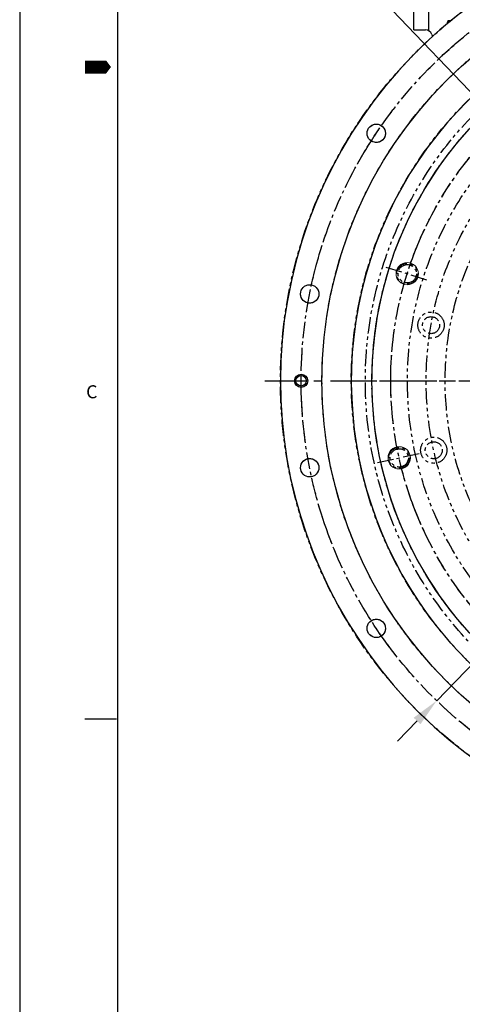
# Model space of a CAD drawing. Units: millimetres. Extents: x 567 to 4579, y -20 to 2864.
# Drawn here: x 567 to 905, y 712 to 1463 of the extents above; entities that cross this region are included whole.
import ezdxf

# ---------------------------------------------------------------- set-up
doc = ezdxf.new("R2010")
doc.units = ezdxf.units.MM
doc.header["$LTSCALE"] = 10
doc.header["$MEASUREMENT"] = 0
doc.linetypes.add('CENTER', pattern=[2, 1.25, -0.25, 0.25, -0.25])
doc.linetypes.add('PHANTOM', pattern=[2.5, 1.25, -0.25, 0.25, -0.25, 0.25, -0.25])
doc.layers.get('0').update_dxf_attribs({"linetype": 'CONTINUOUS'})
doc.layers.get('DEFPOINTS').update_dxf_attribs({"linetype": 'CONTINUOUS'})
for name, color, linetype in [('1', 1, 'CENTER'), ('2', 5, 'PHANTOM'), ('DIM', 6, 'CONTINUOUS')]:
    doc.layers.add(name, color=color, linetype=linetype)
doc.styles.add('GHS', font='romans', dxfattribs={"bigfont": 'ghs'})
doc.dimstyles.new('AA', dxfattribs={"dimtxt": 6, "dimasz": 6, "dimexe": 4, "dimexo": 0.7, "dimgap": 3, "dimtad": 1, "dimtoh": 1, "dimdec": 3, "dimdsep": 46, "dimtxsty": 'Standard', "dimcen": 0.09, "dimclrd": 2, "dimclre": 2, "dimclrt": 6, "dimadec": 0, "dimazin": 0, "dimtfac": 1, "dimtdec": 3, "dimtmove": 0, "dimatfit": 3, "dimfxl": 0, "dimtolj": 1, "dimarcsym": 0})

# ---------------------------------------------------------------- blocks, each defined once
blk = doc.blocks.new('A$C0DA222BC')
for p, q in [((-70, 290), (70, 290)), ((-80, 278.64), (-80, 280)), ((80, 278.64), (80, 280)), ((-112.85, -337.11), (-113.08, -337.73)), ((112.85, -337.11), (113.08, -337.73)), ((-97.07, -341.99), (-97.65, -343.59)), ((97.07, -341.99), (97.65, -343.59)), ((-17.5, -355.07), (-17.5, -357.15)), ((17.5, -355.07), (17.5, -357.15))]:
    blk.add_line(p, q)
for centre, radius in [((-66.28, 333.2), 7), ((66.28, 333.2), 7), ((0, 0), 323.83), ((-188.74, 282.47), 7), ((188.74, 282.47), 7), ((-282.47, 188.74), 7), ((282.47, 188.74), 7), ((-333.2, 66.28), 7), ((333.2, 66.28), 7), ((-339.72, 0), 4), ((339.73, 0), 4), ((-333.2, -66.28), 7), ((333.2, -66.28), 7), ((-282.47, -188.74), 7), ((282.47, -188.74), 7), ((-159, -260), 11), ((-159, -260), 5.5), ((159, -260), 11), ((159, -260), 5.5), ((-188.74, -282.47), 7), ((188.74, -282.47), 7), ((-66.28, -333.2), 7), ((66.28, -333.2), 7)]:
    blk.add_circle(centre, radius)
at = {"color": 4}
for centre in [(-339.72, 0), (339.73, 0)]:
    blk.add_circle(centre, 5, dxfattribs=at)
for centre, radius, start, end in [((0, 0), 355.5, 294.84226, 245.15774), ((0, 0), 301.5, 305.73195, 234.26805), ((-70, 280), 10, 90, 180), ((70, 280), 10, 360, 90), ((-181.91, -252.86), 10, 342.69901, 54.26805), ((181.91, -252.86), 10, 125.73195, 197.30099), ((-159, -260), 14, 162.69901, 314.40621), ((159, -260), 14, 225.59379, 17.30099), ((-142.21, -277.15), 10, 62.83717, 134.40621), ((0, 0), 301.5, 242.83717, 297.16283), ((142.21, -277.15), 10, 45.59379, 117.16283), ((0, -60), 303, 238.40739, 301.59261), ((0, 0), 355.5, 245.15774, 294.84226), ((-115.9, -336.71), 3, 247.27337, 340), ((115.9, -336.71), 3, 200, 292.72663), ((-94.83, -344.62), 3, 160, 251.57178), ((94.83, -344.62), 3, 288.42822, 20), ((-22.5, -357.15), 5, 265.66986, 0), ((22.5, -357.15), 5, 180, 274.33014)]:
    blk.add_arc(centre, radius, start, end)
blk = doc.blocks.new('*D55')
at = {"layer": 'DEFPOINTS', "color": 0}
for p in [(1358.04, 1431.46), (885.15, 943.58)]:
    blk.add_point(p, dxfattribs=at)
at = {"layer": 'DIM', "color": 2, "lineweight": -2}
for p, q in [((1471.22, 1548.22), (1373.01, 1446.9)), ((1653.18, 1548.22), (1471.22, 1548.22)), ((885.15, 943.58), (1358.04, 1431.46)), ((870.19, 928.14), (855.22, 912.7))]:
    blk.add_line(p, q, dxfattribs=at)
at = {"layer": 'DIM', "color": 2}
for points in [[(1370.44, 1449.39), (1375.58, 1444.4), (1358.04, 1431.46)], [(867.61, 930.64), (872.76, 925.65), (885.15, 943.58)]]:
    blk.add_solid(points, dxfattribs=at)
at = {"layer": 'DIM', "color": 6, "insert": (1566.22, 1566.22), "char_height": 22, "attachment_point": 5, "style": 'GHS'}
blk.add_mtext('\\A1;PCD679.45', dxfattribs=at)
blk = doc.blocks.new('30')
blk.add_circle((-1802.64, 1015.92), 285.8)
at = {"color": 7, "linetype": 'Continuous', "lineweight": 15}
for centre in [(-2061.52, 1097.59), (-2067.65, 957.21)]:
    blk.add_circle(centre, 8.5, dxfattribs=at)
for start, end in [(135.59037, 159.40963), (165.59037, 189.40963), (195.59037, 219.40963)]:
    blk.add_arc((-1802.64, 1015.96), 285.75, start, end, dxfattribs=at)
at = {"layer": '1'}
for p, q in [((-2077.73, 1102.7), (-2045.31, 1092.48)), ((-2117.23, 1015.92), (-1488.04, 1015.92)), ((-2084.25, 953.53), (-2051.05, 960.89))]:
    blk.add_line(p, q, dxfattribs=at)
blk.add_circle((-1802.64, 1015.96), 271.45, dxfattribs=at)
blk = doc.blocks.new('*D168')
at = {"layer": 'DEFPOINTS', "color": 0}
for p in [(1067.38, 1432.57), (1070, 1419.83)]:
    blk.add_point(p, dxfattribs=at)
at = {"layer": 'DIM', "color": 2, "lineweight": -2}
for p, q in [((664.11, 1688.57), (1014.73, 1688.57)), ((1014.73, 1688.57), (1063.05, 1453.63)), ((1070, 1419.83), (1067.38, 1432.57)), ((1074.33, 1398.77), (1078.67, 1377.71))]:
    blk.add_line(p, q, dxfattribs=at)
at = {"layer": 'DIM', "color": 2}
for points in [[(1066.56, 1454.35), (1059.54, 1452.9), (1067.38, 1432.57)], [(1077.84, 1399.5), (1070.83, 1398.05), (1070, 1419.83)]]:
    blk.add_solid(points, dxfattribs=at)
at = {"layer": 'DIM', "color": 6, "insert": (835.92, 1708.67), "char_height": 22, "attachment_point": 5, "style": 'GHS'}
blk.add_mtext("\\A1;16-%%C13 HOLE THRU'", dxfattribs=at)
blk = doc.blocks.new('*D169')
at = {"layer": 'DEFPOINTS', "color": 0}
for p in [(952.6, 1364.17), (1290.61, 1010.87)]:
    blk.add_point(p, dxfattribs=at)
at = {"layer": 'DIM', "color": 2, "lineweight": -2}
for p, q in [((664.56, 1476.16), (845.46, 1476.16)), ((845.46, 1476.16), (937.74, 1379.71)), ((1290.61, 1010.87), (952.6, 1364.17)), ((1305.47, 995.33), (1320.34, 979.8))]:
    blk.add_line(p, q, dxfattribs=at)
at = {"layer": 'DIM', "color": 2}
for points in [[(940.33, 1382.18), (935.15, 1377.23), (952.6, 1364.17)], [(1308.06, 997.81), (1302.88, 992.85), (1290.61, 1010.87)]]:
    blk.add_solid(points, dxfattribs=at)
at = {"layer": 'DIM', "color": 6, "insert": (751.51, 1494.16), "char_height": 22, "attachment_point": 5, "style": 'GHS'}
blk.add_mtext('\\A1;PCD488.95', dxfattribs=at)

msp = doc.modelspace()

# ---------------------------------------------------------------- linework, layer by layer
for p, q in [((567.47238726, 2853.5999016), (567.47238726, 0)), ((642.04381326, 2828.7427596), (642.04381326, 24.857142)), ((867.84786055, 1455.15877945), (867.84786055, 1527.15877945)), ((878.84786055, 1527.97547932), (878.84786055, 1454.62545744)), ((893.34786055, 1460.0663306), (893.34786055, 1461.04278023)), ((893.94424666, 1462.24833373), (895.97892964, 1462.24833373)), ((867.84786055, 1455.15877945), (876.60090978, 1455.15877945)), ((617.18667126, 929.6571108), (641.31656049, 929.6571108))]:
    msp.add_line(p, q)
msp.add_lwpolyline([(617.18667126, 1426.7999508, 9.9428568, 9.9428568, 0), (629.61524226, 1426.7999508, 19.8857136, 0, 0), (637.00803433, 1426.7999508, 0, 0, 0)], format="xyseb")
for centre, radius, start, end in [((895.89564706, 1460.53268534), 2.59834811, 138.6784435566, 168.6784435566), ((897.12597272, 1460.46649844), 3.77929516, 181.4336161182, 185.8426160925), ((876.60090978, 1450.15877945), 5, 17.7942680611, 90), ((890.88330934, 1454.74278022), 10, 197.7942680611, 207.3561998653)]:
    msp.add_arc(centre, radius, start, end)
at = {"layer": '1', "ltscale": 2.5}
msp.add_line((754.12917386, 1187.51874302), (1489.06651213, 1187.51874302), dxfattribs=at)
at = {"layer": '1'}
for radius in [339.725, 271.45999996]:
    msp.add_circle((1121.59786055, 1187.51874301), radius, dxfattribs=at)
at = {"layer": '2'}
for centre, radius in [((1121.59906778, 1187.51766294), 355.5), ((1121.59906778, 1187.51766294), 339.725), ((1121.59906778, 1187.51766294), 323.825), ((1121.59906778, 1187.51766294), 301.5), ((1121.60894405, 1187.51874456), 290.8), ((1121.60894207, 1187.51874304), 285.8), ((1121.60894104, 1187.51874179), 271.45), ((1121.60894104, 1187.51874179), 258.75), ((1121.60894288, 1187.51874302), 244.475), ((1121.60894104, 1187.51874179), 230), ((839.12805374, 1376.25876035), 7), ((862.72247477, 1269.14533108), 8), ((862.72247477, 1269.14533108), 7), ((788.40178839, 1253.79472258), 7), ((880.8480672, 1229.97137976), 10), ((880.8480672, 1229.97137976), 6.5), ((882.92897671, 1134.60466762), 10), ((856.59338991, 1128.76620859), 8), ((856.59338991, 1128.76620859), 7), ((882.92897671, 1134.60466762), 6.5), ((788.40178839, 1121.24060329), 7), ((839.12805374, 998.77656552), 7)]:
    msp.add_circle(centre, radius, dxfattribs=at)

# ---------------------------------------------------------------- block references
for name, p in [('A$C0DA222BC', (1121.59786055, 1187.51874301)), ('30', (2924.2329473, 171.60150634))]:
    msp.add_blockref(name, p)

# ---------------------------------------------------------------- texts
at = {"style": 'GHS'}
msp.add_text('C', height=9.9428568, dxfattribs=at).set_placement((618.07250968, 1174.1946728))

# ---------------------------------------------------------------- dimensions: what is measured, and where the dimension line sits
at = {"layer": 'DIM'}
dim = msp.add_diameter_dim_2p(p1=(1070.00321736, 1419.83307787), p2=(1067.3840696, 1432.56650101), dimstyle='AA', override={"dimtxt": 22, "dimasz": 21.5, "dimgap": 7, "dimdec": 2, "dimpost": "16-%%C<> HOLE THRU'", "dimtxsty": 'GHS', "dimtp": 0.02, "dimtfac": 0.65, "dimtdec": 2}, dxfattribs=at)
dim.commit()
dim.dimension.update_dxf_attribs({"geometry": '*D168', "text_midpoint": (835.91655697, 1688.57208648), "dimtype": 163})
at = {"layer": 'DIM', "color": 7}
for p1, p2, picture, middle in [((885.15137988, 943.57994453), (1358.04434122, 1431.45754149), '*D55', (1566.22330408, 1548.22282441)), ((1290.61048718, 1010.86736864), (952.60494901, 1364.17227756), '*D169', (751.50968821, 1476.16483725))]:
    dim = msp.add_diameter_dim_2p(p1=p1, p2=p2, dimstyle='AA', override={"dimtxt": 22, "dimasz": 21.5, "dimgap": 7, "dimdec": 2, "dimpost": 'PCD<>', "dimtxsty": 'GHS', "dimtp": 0.02, "dimtfac": 0.65}, dxfattribs=at)
    dim.commit()
    dim.dimension.update_dxf_attribs({"geometry": picture, "text_midpoint": middle, "dimtype": 163})

doc.saveas('drawing.dxf')
